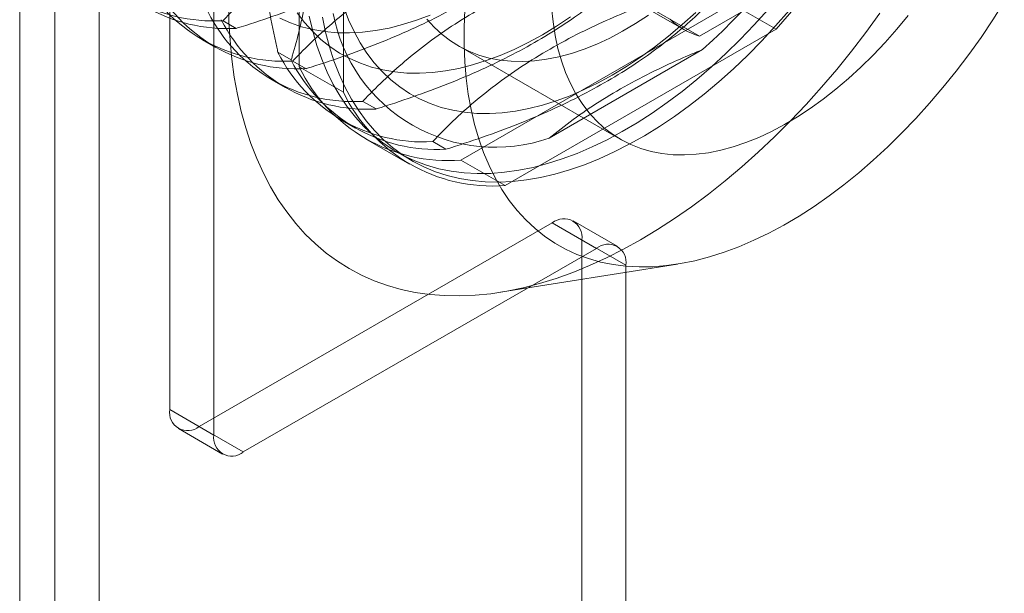
# Model space of a CAD drawing. Units: millimetres. Extents: x 32 to 4232, y 53 to 3023.
# Drawn here: x 3392 to 3410, y 1681 to 1691 of the extents above; entities that cross this region are included whole.
import ezdxf

# ---------------------------------------------------------------- set-up
doc = ezdxf.new("R2010")
doc.units = ezdxf.units.MM
doc.header["$LTSCALE"] = 2

msp = doc.modelspace()

# ---------------------------------------------------------------- linework, layer by layer
at = {"color": 7, "linetype": 'Continuous', "lineweight": 18}
for p, q in [((3392.153, 1651.66), (3392.153, 2098.716)), ((3392.789, 1651.66), (3392.789, 2098.716)), ((3393.585, 1651.201), (3393.585, 2098.257)), ((3394.858, 1701.234), (3394.858, 1684.087)), ((3395.653, 1683.628), (3395.653, 1700.775)), ((3397.191, 1695.909), (3397.191, 1690.27)), ((3397.986, 1695.45), (3397.986, 1689.81)), ((3401.203, 1692.628), (3404.12, 1690.944)), ((3404.403, 1690.823), (3407.585, 1692.66)), ((3401.487, 1692.507), (3404.403, 1690.823)), ((3400.105, 1688.587), (3404.989, 1691.406)), ((3404.989, 1691.406), (3405.785, 1690.947)), ((3396.056, 1690.963), (3395.817, 1691.101)), ((3400.901, 1688.127), (3405.785, 1690.947)), ((3395.44, 1690.759), (3395.679, 1690.621)), ((3400.059, 1690.647), (3402.976, 1688.963)), ((3404.46, 1690.58), (3401.695, 1688.984)), ((3396.806, 1690.531), (3397.046, 1690.393)), ((3397.316, 1690.236), (3397.077, 1690.374)), ((3397.191, 1690.27), (3397.986, 1689.81)), ((3396.699, 1690.032), (3396.938, 1689.894)), ((3398.575, 1689.509), (3398.336, 1689.647)), ((3397.959, 1689.304), (3398.198, 1689.166)), ((3398.385, 1688.972), (3399.181, 1688.512)), ((3399.835, 1688.782), (3399.596, 1688.92)), ((3398.953, 1688.73), (3399.218, 1688.577)), ((3400.105, 1688.587), (3400.901, 1688.127)), ((3395.388, 1683.781), (3401.752, 1687.455)), ((3402.547, 1686.995), (3401.752, 1687.455)), ((3402.922, 1687.033), (3402.127, 1687.492)), ((3402.282, 1678.728), (3402.282, 1687.148)), ((3402.282, 1687.148), (3403.078, 1686.689)), ((3402.547, 1686.995), (3396.183, 1683.322)), ((3400.817, 1686.202), (3404.01, 1686.711)), ((3403.078, 1678.269), (3403.078, 1686.689)), ((3395.653, 1683.628), (3394.858, 1684.087)), ((3395.013, 1683.744), (3395.808, 1683.284)), ((3395.388, 1683.781), (3396.183, 1683.322))]:
    msp.add_line(p, q, dxfattribs=at)
at = {"color": 7, "linetype": 'Continuous', "lineweight": 18, "flags": 128}
for points in [[(3395.918, 1691.436), (3395.925, 1691.085), (3395.944, 1690.743), (3395.975, 1690.409), (3396.019, 1690.083), (3396.076, 1689.768), (3396.145, 1689.463), (3396.227, 1689.168), (3396.32, 1688.884), (3396.426, 1688.613), (3396.544, 1688.353), (3396.673, 1688.106), (3396.813, 1687.872), (3396.965, 1687.652), (3397.127, 1687.445), (3397.3, 1687.252), (3397.484, 1687.074), (3397.677, 1686.91), (3397.88, 1686.762), (3398.093, 1686.629), (3398.314, 1686.511), (3398.544, 1686.41), (3398.783, 1686.324), (3399.029, 1686.254), (3399.282, 1686.2), (3399.542, 1686.163), (3399.809, 1686.142), (3400.082, 1686.137), (3400.36, 1686.149), (3400.644, 1686.177), (3400.932, 1686.221), (3401.224, 1686.282), (3401.52, 1686.359), (3401.819, 1686.451), (3402.121, 1686.56), (3402.424, 1686.684), (3402.73, 1686.824), (3403.036, 1686.979), (3403.343, 1687.149), (3403.65, 1687.333), (3403.956, 1687.532), (3404.261, 1687.745), (3404.565, 1687.971), (3404.866, 1688.211), (3405.165, 1688.463), (3405.461, 1688.728), (3405.754, 1689.005), (3406.042, 1689.293), (3406.325, 1689.592), (3406.604, 1689.902), (3406.877, 1690.222), (3407.143, 1690.551), (3407.404, 1690.889), (3407.657, 1691.235)], [(3397.371, 1691.181), (3397.434, 1690.912), (3397.509, 1690.654), (3397.596, 1690.407), (3397.695, 1690.172), (3397.805, 1689.949), (3397.927, 1689.739), (3398.06, 1689.543), (3398.204, 1689.36), (3398.358, 1689.191), (3398.523, 1689.037), (3398.697, 1688.898), (3398.881, 1688.773), (3399.074, 1688.664), (3399.276, 1688.571), (3399.486, 1688.494), (3399.704, 1688.432), (3399.929, 1688.387), (3400.161, 1688.358), (3400.399, 1688.345), (3400.643, 1688.348), (3400.892, 1688.368), (3401.146, 1688.404), (3401.405, 1688.456), (3401.666, 1688.524), (3401.931, 1688.608), (3402.199, 1688.708), (3402.468, 1688.824), (3402.738, 1688.954), (3403.01, 1689.1), (3403.281, 1689.261), (3403.552, 1689.435), (3403.822, 1689.624), (3404.091, 1689.826), (3404.357, 1690.041), (3404.62, 1690.269), (3404.88, 1690.509), (3405.136, 1690.761), (3405.388, 1691.024), (3405.635, 1691.297)], [(3406.021, 1691.284), (3405.777, 1691.006), (3405.528, 1690.738), (3405.274, 1690.481), (3405.016, 1690.235), (3404.754, 1690.001), (3404.489, 1689.779), (3404.222, 1689.57), (3403.953, 1689.375), (3403.682, 1689.193), (3403.411, 1689.025), (3403.139, 1688.872), (3402.868, 1688.734), (3402.598, 1688.611), (3402.33, 1688.503), (3402.064, 1688.411), (3401.8, 1688.335), (3401.54, 1688.275), (3401.284, 1688.231), (3401.032, 1688.203), (3400.786, 1688.191), (3400.544, 1688.196), (3400.309, 1688.217), (3400.081, 1688.254), (3399.859, 1688.308), (3399.645, 1688.377), (3399.439, 1688.463), (3399.242, 1688.564), (3399.053, 1688.68), (3398.874, 1688.812), (3398.704, 1688.959), (3398.545, 1689.121), (3398.396, 1689.297), (3398.257, 1689.486), (3398.13, 1689.689), (3398.014, 1689.906), (3397.909, 1690.135), (3397.816, 1690.376), (3397.735, 1690.628), (3397.666, 1690.892), (3397.61, 1691.166)], [(3397.993, 1691.346), (3398.081, 1691.12), (3398.179, 1690.906), (3398.29, 1690.705), (3398.412, 1690.517), (3398.544, 1690.343), (3398.688, 1690.183), (3398.841, 1690.037), (3399.005, 1689.907), (3399.178, 1689.791), (3399.36, 1689.691), (3399.551, 1689.607), (3399.75, 1689.538), (3399.957, 1689.486), (3400.171, 1689.45), (3400.391, 1689.43), (3400.618, 1689.427), (3400.85, 1689.44), (3401.087, 1689.469), (3401.328, 1689.515), (3401.573, 1689.577), (3401.821, 1689.655), (3402.072, 1689.748), (3402.324, 1689.858), (3402.578, 1689.982), (3402.833, 1690.122)], [(3400.175, 1691.302), (3400.162, 1690.981), (3400.162, 1690.668), (3400.175, 1690.362), (3400.2, 1690.065), (3400.238, 1689.776), (3400.288, 1689.497), (3400.351, 1689.228), (3400.426, 1688.97), (3400.513, 1688.723), (3400.611, 1688.488), (3400.722, 1688.265), (3400.844, 1688.055), (3400.977, 1687.859), (3401.121, 1687.676), (3401.275, 1687.507), (3401.44, 1687.353), (3401.614, 1687.214), (3401.798, 1687.089), (3401.991, 1686.981), (3402.193, 1686.887), (3402.403, 1686.81), (3402.621, 1686.748), (3402.846, 1686.703), (3403.078, 1686.674), (3403.316, 1686.661), (3403.56, 1686.664), (3403.809, 1686.684), (3404.063, 1686.72), (3404.321, 1686.772), (3404.583, 1686.84), (3404.848, 1686.925), (3405.115, 1687.025), (3405.385, 1687.14), (3405.655, 1687.271), (3405.927, 1687.416), (3406.198, 1687.577), (3406.469, 1687.751), (3406.739, 1687.94), (3407.007, 1688.142), (3407.274, 1688.357), (3407.537, 1688.585), (3407.797, 1688.825), (3408.053, 1689.077), (3408.305, 1689.34), (3408.552, 1689.613), (3408.793, 1689.896), (3409.028, 1690.189), (3409.257, 1690.49), (3409.478, 1690.799), (3409.692, 1691.116), (3409.898, 1691.439)], [(3401.74, 1691.332), (3401.765, 1691.079), (3401.803, 1690.835), (3401.854, 1690.601), (3401.917, 1690.378), (3401.992, 1690.167), (3402.079, 1689.967), (3402.177, 1689.78), (3402.288, 1689.606), (3402.409, 1689.446), (3402.541, 1689.3), (3402.683, 1689.169), (3402.835, 1689.052), (3402.996, 1688.951), (3403.167, 1688.866), (3403.346, 1688.796), (3403.533, 1688.743), (3403.727, 1688.706), (3403.928, 1688.685), (3404.135, 1688.68), (3404.347, 1688.692), (3404.565, 1688.721), (3404.787, 1688.766), (3405.012, 1688.827), (3405.24, 1688.904), (3405.471, 1688.997), (3405.703, 1689.105), (3405.936, 1689.228), (3406.169, 1689.367), (3406.402, 1689.519), (3406.633, 1689.686), (3406.863, 1689.866), (3407.09, 1690.059), (3407.314, 1690.265), (3407.533, 1690.482), (3407.749, 1690.71), (3407.959, 1690.948), (3408.163, 1691.196)], [(3396.841, 1691.145), (3397.032, 1691.061), (3397.231, 1690.993), (3397.438, 1690.94), (3397.652, 1690.904), (3397.872, 1690.884), (3398.099, 1690.881), (3398.331, 1690.894), (3398.568, 1690.924), (3398.809, 1690.969), (3399.054, 1691.031), (3399.302, 1691.109), (3399.553, 1691.203)], [(3397.152, 1691.244), (3397.285, 1691.07), (3397.428, 1690.91), (3397.582, 1690.764), (3397.745, 1690.634), (3397.919, 1690.518), (3398.101, 1690.418), (3398.292, 1690.334), (3398.491, 1690.265), (3398.697, 1690.213), (3398.911, 1690.177), (3399.132, 1690.157), (3399.358, 1690.154), (3399.59, 1690.167), (3399.827, 1690.196), (3400.068, 1690.242), (3400.313, 1690.304), (3400.562, 1690.382), (3400.812, 1690.476), (3401.065, 1690.585), (3401.319, 1690.709), (3401.573, 1690.849)], [(3399.492, 1691.13), (3399.624, 1690.984), (3399.766, 1690.852), (3399.918, 1690.736), (3400.08, 1690.635), (3400.25, 1690.55), (3400.429, 1690.48), (3400.616, 1690.427), (3400.81, 1690.389), (3401.011, 1690.369), (3401.218, 1690.364), (3401.43, 1690.376), (3401.648, 1690.405), (3401.87, 1690.45), (3402.095, 1690.511), (3402.324, 1690.588), (3402.554, 1690.68), (3402.786, 1690.789), (3403.019, 1690.912), (3403.253, 1691.051), (3403.485, 1691.203)], [(3401.573, 1690.849), (3401.828, 1691.003), (3402.081, 1691.172)], [(3402.833, 1690.122), (3403.087, 1690.276), (3403.341, 1690.445), (3403.593, 1690.627), (3403.844, 1690.823), (3404.092, 1691.031), (3404.337, 1691.252)]]:
    msp.add_lwpolyline(points, dxfattribs=at)
at = {"color": 7, "linetype": 'Continuous', "lineweight": 18}
for centre, radius, start, end in [((3395.998, 1699.963), 12.635, 312.0496, 347.9504), ((3395.326, 1700.35), 14.064, 318.0402, 341.9598), ((3395.654, 1694.039), 2.942, 206.8013, 273.1879), ((3395.893, 1693.901), 2.942, 206.8013, 273.1879), ((3396.913, 1693.312), 2.942, 206.8013, 273.1879), ((3397.152, 1693.174), 2.942, 206.8013, 273.1879), ((3398.173, 1692.584), 2.942, 206.8013, 273.1879), ((3398.412, 1692.446), 2.942, 206.8013, 273.1879), ((3400.718, 1691.787), 2.969, 190.7742, 289.2151), ((3404.752, 1692.039), 1.265, 225.9836, 254.0057), ((3399.432, 1691.857), 2.942, 206.8013, 273.1879), ((3399.671, 1691.719), 2.942, 206.8013, 273.1879), ((3399.875, 1691.553), 2.975, 205.5502, 274.439), ((3400.671, 1691.094), 2.975, 205.5502, 274.439), ((3401.959, 1687.201), 0.328, 350.786, 129.2033), ((3402.754, 1686.742), 0.328, 350.786, 129.2033), ((3395.181, 1684.035), 0.328, 170.786, 309.2033), ((3395.976, 1683.575), 0.328, 170.786, 309.2033)]:
    msp.add_arc(centre, radius, start, end, dxfattribs=at)
for points, knots in [([(3396.806, 1696.275), (3396.764, 1696.13), (3396.68, 1695.838), (3396.578, 1695.378), (3396.498, 1694.899), (3396.441, 1694.382), (3396.413, 1693.825), (3396.419, 1693.229), (3396.46, 1692.607), (3396.536, 1691.962), (3396.645, 1691.297), (3396.742, 1690.817), (3396.8, 1690.561), (3396.806, 1690.531)], [0, 0, 0, 0, 0.09088, 0.181753, 0.27351, 0.36526, 0.46669, 0.568237, 0.669671, 0.774996, 0.880433, 0.985805, 1, 1, 1, 1]), ([(3397.046, 1690.393), (3397.052, 1690.415), (3397.108, 1690.599), (3397.202, 1690.954), (3397.309, 1691.473), (3397.387, 1692.021), (3397.432, 1692.601), (3397.44, 1693.21), (3397.412, 1693.812), (3397.355, 1694.399), (3397.275, 1694.969), (3397.173, 1695.549), (3397.088, 1695.941), (3397.046, 1696.137)], [0, 0, 0, 0, 0.014195, 0.115851, 0.217565, 0.31918, 0.424327, 0.529598, 0.634739, 0.725563, 0.816393, 0.908193, 1, 1, 1, 1]), ([(3395.817, 1691.101), (3395.833, 1691.119), (3395.965, 1691.259), (3396.225, 1691.518), (3396.621, 1691.869), (3397.057, 1692.211), (3397.536, 1692.539), (3398.06, 1692.851), (3398.594, 1693.128), (3399.132, 1693.372), (3399.665, 1693.588), (3400.218, 1693.789), (3400.601, 1693.912), (3400.792, 1693.973)], [0, 0, 0, 0, 0.014195, 0.115851, 0.217565, 0.31918, 0.424327, 0.529598, 0.634739, 0.725563, 0.816393, 0.908193, 1, 1, 1, 1]), ([(3401.031, 1693.835), (3400.926, 1693.726), (3400.716, 1693.507), (3400.368, 1693.189), (3399.994, 1692.88), (3399.574, 1692.571), (3399.106, 1692.269), (3398.586, 1691.977), (3398.028, 1691.701), (3397.431, 1691.445), (3396.8, 1691.207), (3396.336, 1691.051), (3396.086, 1690.973), (3396.056, 1690.963)], [0, 0, 0, 0, 0.09088, 0.181753, 0.27351, 0.36526, 0.46669, 0.568237, 0.669671, 0.774996, 0.880433, 0.985805, 1, 1, 1, 1]), ([(3397.077, 1690.374), (3397.093, 1690.391), (3397.225, 1690.531), (3397.485, 1690.79), (3397.88, 1691.142), (3398.316, 1691.484), (3398.796, 1691.812), (3399.319, 1692.124), (3399.854, 1692.401), (3400.391, 1692.645), (3400.925, 1692.861), (3401.478, 1693.062), (3401.86, 1693.185), (3402.052, 1693.246)], [0, 0, 0, 0, 0.014195, 0.115851, 0.217565, 0.31918, 0.424327, 0.529598, 0.634739, 0.725563, 0.816393, 0.908193, 1, 1, 1, 1]), ([(3402.291, 1693.108), (3402.186, 1692.999), (3401.975, 1692.78), (3401.628, 1692.462), (3401.253, 1692.153), (3400.834, 1691.844), (3400.365, 1691.542), (3399.846, 1691.249), (3399.287, 1690.974), (3398.69, 1690.717), (3398.06, 1690.479), (3397.596, 1690.324), (3397.346, 1690.246), (3397.316, 1690.236)], [0, 0, 0, 0, 0.09088, 0.181753, 0.27351, 0.36526, 0.46669, 0.568237, 0.669671, 0.774996, 0.880433, 0.985805, 1, 1, 1, 1]), ([(3398.336, 1689.647), (3398.353, 1689.664), (3398.484, 1689.804), (3398.744, 1690.063), (3399.14, 1690.415), (3399.576, 1690.757), (3400.055, 1691.085), (3400.579, 1691.397), (3401.113, 1691.674), (3401.651, 1691.918), (3402.184, 1692.134), (3402.737, 1692.335), (3403.12, 1692.458), (3403.311, 1692.519)], [0, 0, 0, 0, 0.014195, 0.115851, 0.217565, 0.31918, 0.424327, 0.529598, 0.634739, 0.725563, 0.816393, 0.908193, 1, 1, 1, 1]), ([(3403.55, 1692.381), (3403.445, 1692.272), (3403.235, 1692.053), (3402.887, 1691.735), (3402.513, 1691.425), (3402.093, 1691.117), (3401.625, 1690.815), (3401.105, 1690.522), (3400.547, 1690.247), (3399.95, 1689.99), (3399.319, 1689.752), (3398.856, 1689.597), (3398.605, 1689.518), (3398.575, 1689.509)], [0, 0, 0, 0, 0.09088, 0.181753, 0.27351, 0.36526, 0.46669, 0.568237, 0.669671, 0.774996, 0.880433, 0.985805, 1, 1, 1, 1]), ([(3399.596, 1688.92), (3399.612, 1688.937), (3399.744, 1689.077), (3400.004, 1689.336), (3400.4, 1689.688), (3400.835, 1690.03), (3401.315, 1690.358), (3401.839, 1690.67), (3402.373, 1690.947), (3402.91, 1691.191), (3403.444, 1691.406), (3403.997, 1691.608), (3404.379, 1691.731), (3404.571, 1691.792)], [0, 0, 0, 0, 0.014195, 0.115851, 0.217565, 0.31918, 0.424327, 0.529598, 0.634739, 0.725563, 0.816393, 0.908193, 1, 1, 1, 1]), ([(3404.81, 1691.654), (3404.705, 1691.545), (3404.494, 1691.326), (3404.147, 1691.008), (3403.772, 1690.698), (3403.353, 1690.39), (3402.884, 1690.088), (3402.365, 1689.795), (3401.806, 1689.52), (3401.209, 1689.263), (3400.579, 1689.025), (3400.115, 1688.87), (3399.865, 1688.791), (3399.835, 1688.782)], [0, 0, 0, 0, 0.09088, 0.181753, 0.27351, 0.36526, 0.46669, 0.568237, 0.669671, 0.774996, 0.880433, 0.985805, 1, 1, 1, 1]), ([(3401.695, 1688.984), (3401.837, 1689.097), (3402.121, 1689.323), (3402.595, 1689.644), (3403.107, 1689.948), (3403.599, 1690.202), (3404.053, 1690.412), (3404.324, 1690.524), (3404.46, 1690.58)], [0, 0, 0, 0, 0.184601, 0.369186, 0.55705, 0.744918, 0.872338, 1, 1, 1, 1])]:
    msp.add_open_spline(points, degree=3, knots=knots, dxfattribs=at)

doc.saveas('drawing.dxf')
